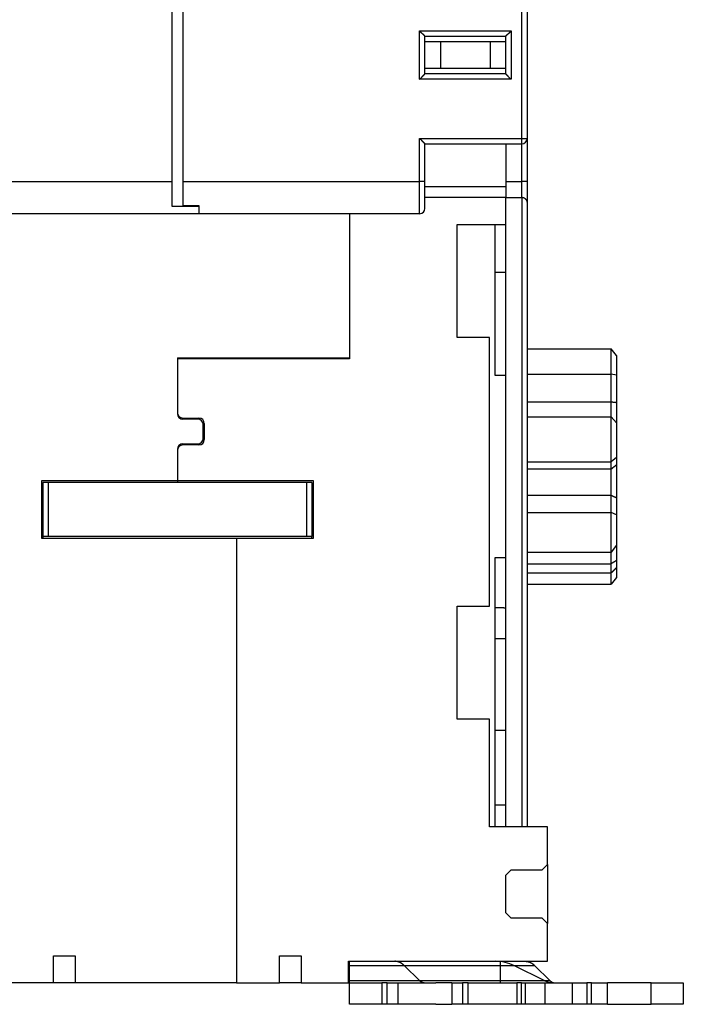
# Model space of a CAD drawing. Extents: x 80 to 802, y 34 to 570.
# Drawn here: x 695 to 757, y 377 to 469 of the extents above; entities that cross this region are included whole.
import ezdxf

# ---------------------------------------------------------------- set-up
doc = ezdxf.new("R2010")
doc.units = 0
doc.layers.add('204', color=7, linetype='CONTINUOUS')

msp = doc.modelspace()

# ---------------------------------------------------------------- linework, layer by layer
at = {"layer": '204', "color": 40, "linetype": 'CONTINUOUS'}
for p, q in [((709.58951, 453.71974), (709.58951, 551.71974)), ((710.58951, 551.71974), (710.58951, 453.71974)), ((742.08951, 457.71974), (742.08951, 550.21974)), ((742.58951, 550.21974), (742.58951, 457.71974)), ((732.58951, 467.71974), (741.08951, 467.71974)), ((732.58951, 463.21974), (732.58951, 467.71974)), ((733.08951, 463.71974), (733.08951, 467.21974)), ((733.08951, 467.21974), (740.58951, 467.21974)), ((740.58951, 463.71974), (740.58951, 467.21974)), ((741.08951, 467.71974), (741.08951, 463.21974)), ((733.08951, 466.71974), (734.53288, 466.71974)), ((734.53288, 466.71974), (739.14613, 466.71974)), ((734.53288, 466.71974), (734.53288, 464.21974)), ((739.14613, 466.71974), (740.58951, 466.71974)), ((739.14613, 466.71974), (739.14613, 464.21974)), ((734.53288, 464.21974), (733.08951, 464.21974)), ((739.14613, 464.21974), (734.53288, 464.21974)), ((740.58951, 464.21974), (739.14613, 464.21974)), ((741.08951, 463.21974), (732.58951, 463.21974)), ((740.58951, 463.71974), (733.08951, 463.71974)), ((732.58951, 453.71974), (732.58951, 457.71974)), ((732.58951, 457.71974), (742.08951, 457.71974)), ((742.08951, 457.21974), (742.08951, 457.71974)), ((742.08951, 457.71974), (742.58951, 457.71974)), ((742.58951, 457.71975), (742.58951, 453.71974)), ((733.08951, 457.21974), (742.08951, 457.21974)), ((733.08951, 453.71974), (733.08951, 457.21974)), ((740.58951, 457.21974), (740.58951, 453.22233)), ((742.08951, 453.71974), (742.08951, 457.21974)), ((687.58951, 453.71974), (709.58951, 453.71974)), ((709.58951, 451.39811), (709.58951, 453.71974)), ((710.58951, 453.71974), (710.58951, 451.48368)), ((710.58951, 453.71974), (732.58951, 453.71974)), ((733.08951, 453.71974), (732.58951, 453.71974)), ((732.58951, 450.71974), (732.58951, 453.71974)), ((733.08951, 451.21974), (733.08951, 453.71974)), ((740.58951, 453.22233), (733.08951, 453.22233)), ((740.58951, 453.71974), (742.08951, 453.71974)), ((740.58951, 453.22233), (740.58951, 452.22233)), ((742.58951, 453.71974), (742.08951, 453.71974)), ((742.08951, 452.21974), (742.08951, 453.71974)), ((742.58951, 453.71974), (742.58951, 451.78325)), ((740.58951, 452.22233), (733.08951, 452.22233)), ((740.58951, 449.72233), (740.58951, 452.22233)), ((740.58951, 452.21974), (742.08951, 452.21974)), ((742.08951, 452.21974), (742.08951, 393.72233)), ((712.08951, 451.39811), (709.58951, 451.39811)), ((710.58951, 451.48368), (712.08951, 451.48368)), ((712.08951, 451.48368), (712.08951, 451.39811)), ((712.08951, 451.39811), (712.08951, 450.71974)), ((742.58951, 451.78325), (742.58951, 393.72237)), ((712.08951, 450.71974), (687.58951, 450.71974)), ((732.58951, 450.71974), (712.08951, 450.71974)), ((726.08951, 450.71971), (726.08951, 450.71974)), ((726.08951, 450.71971), (726.08951, 437.22233)), ((736.08951, 449.72233), (740.58951, 449.72233)), ((736.08951, 439.22233), (736.08951, 449.72233)), ((739.58951, 449.72233), (739.58951, 435.72233)), ((740.58951, 393.72237), (740.58951, 449.72232)), ((740.58951, 445.25356), (739.58951, 445.25356)), ((739.08951, 439.22233), (736.08951, 439.22233)), ((739.08951, 414.22233), (739.08951, 439.22233)), ((742.58951, 438.16635), (750.39507, 438.16635)), ((750.39507, 435.79302), (750.39507, 438.16635)), ((750.89507, 437.53664), (750.39507, 438.16635)), ((710.08951, 437.32233), (710.08951, 437.22233)), ((710.08951, 437.32233), (726.08951, 437.32233)), ((710.08951, 437.22233), (710.08951, 432.22233)), ((726.08951, 437.22233), (710.08951, 437.22233)), ((723.28951, 437.32229), (723.28951, 437.22233)), ((750.89507, 437.53664), (750.89507, 435.71525)), ((739.58951, 435.72233), (740.58951, 435.72233)), ((742.58951, 435.79302), (750.39507, 435.79302)), ((750.89507, 435.71525), (750.39507, 435.79302)), ((750.39507, 433.23486), (750.39507, 435.79302)), ((750.89507, 435.71525), (750.89507, 433.17723)), ((742.58951, 433.23486), (750.39507, 433.23486)), ((750.39507, 431.85203), (750.39507, 433.23486)), ((750.89507, 433.17723), (750.89507, 431.2721)), ((710.08951, 432.22233), (710.08951, 432.12233)), ((710.58951, 431.72233), (712.08951, 431.72233)), ((711.98951, 431.62233), (710.58951, 431.62233)), ((712.58951, 431.22233), (712.58951, 429.72233)), ((742.58951, 431.85203), (750.39507, 431.85203)), ((750.39507, 427.65395), (750.39507, 431.85203)), ((750.89507, 431.27206), (750.39507, 431.85203)), ((750.89507, 431.27206), (750.89507, 428.05029)), ((712.48951, 429.82233), (712.48951, 431.12233)), ((710.58951, 429.32233), (711.98951, 429.32233)), ((710.08951, 428.82233), (710.08951, 428.72233)), ((710.08951, 428.72233), (710.08951, 425.92233)), ((712.08951, 429.22233), (710.58951, 429.22233)), ((742.58951, 427.65395), (750.39507, 427.65395)), ((750.89507, 428.05029), (750.39507, 427.65395)), ((750.39507, 426.98997), (750.39507, 427.65395)), ((750.89507, 428.05029), (750.89507, 427.39153)), ((742.58951, 426.98997), (750.39507, 426.98997)), ((750.39507, 424.54346), (750.39507, 426.98997)), ((750.89507, 427.39153), (750.89507, 424.32312)), ((697.48951, 420.52233), (697.48951, 425.92233)), ((697.48951, 425.92233), (710.08951, 425.92233)), ((697.58897, 425.7213), (697.58897, 420.7213)), ((698.08897, 425.7213), (697.58897, 425.7213)), ((722.08897, 425.7213), (698.08897, 425.7213)), ((698.08897, 425.7213), (698.08897, 420.7213)), ((710.08951, 425.92233), (710.08951, 425.72132)), ((710.08951, 425.92233), (722.68951, 425.92233)), ((722.58897, 425.7213), (722.08897, 425.7213)), ((722.08897, 425.7213), (722.08897, 420.7213)), ((722.58897, 425.7213), (722.58897, 420.7213)), ((722.68951, 425.92233), (722.68951, 420.52233)), ((742.58951, 424.54346), (750.39507, 424.54346)), ((750.39507, 422.93751), (750.39507, 424.54082)), ((750.89507, 424.32312), (750.89507, 422.73284)), ((742.58951, 422.93751), (750.39507, 422.93751)), ((750.39507, 419.27116), (750.39507, 422.93751)), ((750.89507, 422.73284), (750.39507, 422.93751)), ((750.89507, 422.73284), (750.89507, 419.91913)), ((715.58951, 420.52233), (697.48951, 420.52233)), ((697.58897, 420.7213), (697.58897, 420.52233)), ((698.08897, 420.7213), (697.58897, 420.7213)), ((722.08897, 420.7213), (698.08897, 420.7213)), ((722.68951, 420.52233), (715.58951, 420.52233)), ((715.58951, 420.52233), (715.58951, 379.22233)), ((722.58897, 420.7213), (722.08897, 420.7213)), ((722.58897, 420.52233), (722.58897, 420.7213)), ((742.58951, 419.27116), (750.39507, 419.27116)), ((750.89507, 419.91913), (750.39507, 419.27116)), ((750.39507, 418.18658), (750.39507, 419.27113)), ((750.89507, 419.91913), (750.89507, 418.48482)), ((740.58951, 418.72233), (739.58951, 418.72233)), ((739.58951, 418.72233), (739.58951, 393.72233)), ((750.89507, 418.48482), (750.89507, 417.8355)), ((742.58951, 418.18658), (750.39507, 418.18658)), ((750.39507, 417.32082), (750.39507, 418.18658)), ((750.89507, 417.83549), (750.89507, 416.90285)), ((742.58951, 417.32082), (750.39507, 417.32082)), ((750.39507, 416.27314), (750.39507, 417.32082)), ((750.89507, 416.90285), (750.39507, 416.27314)), ((742.58951, 416.27314), (750.39507, 416.27314)), ((736.08951, 403.72233), (736.08951, 414.22233)), ((736.08951, 414.22233), (739.08951, 414.22233)), ((739.58951, 411.22233), (740.58951, 411.22233)), ((739.08951, 403.72233), (736.08951, 403.72233)), ((739.08951, 393.72233), (739.08951, 403.72233)), ((739.58951, 402.72233), (740.58951, 402.72233)), ((740.58951, 395.72233), (739.58951, 395.72233)), ((744.48951, 393.72233), (739.08951, 393.72233)), ((744.48951, 390.22233), (744.48951, 393.72233)), ((743.98951, 389.72233), (744.48951, 390.22233)), ((744.48951, 390.22233), (744.48951, 384.72233)), ((740.58951, 389.22233), (741.08951, 389.72233)), ((740.58951, 385.72233), (740.58951, 389.22233)), ((741.08951, 389.72233), (743.98951, 389.72233)), ((741.08951, 385.22233), (740.58951, 385.72233)), ((743.98951, 385.22233), (741.08951, 385.22233)), ((744.48951, 384.72233), (743.98951, 385.22233)), ((744.48951, 381.22233), (744.48951, 384.72233)), ((698.58951, 379.22233), (698.58951, 381.72233)), ((698.58951, 381.72233), (700.58951, 381.72233)), ((700.58951, 381.72233), (700.58951, 379.22233)), ((719.58951, 379.22233), (719.58951, 381.72233)), ((719.58951, 381.72233), (721.58951, 381.72233)), ((721.58951, 381.72233), (721.58951, 379.22233)), ((725.98951, 379.22233), (725.98951, 381.22233)), ((725.98951, 381.22233), (744.48951, 381.22233)), ((726.08951, 380.80556), (726.08951, 381.22233)), ((726.08951, 379.43072), (726.08951, 380.80556)), ((740.08951, 380.80556), (726.08951, 380.80556)), ((732.56732, 379.43072), (731.18178, 380.80556)), ((740.08951, 381.22233), (740.08951, 380.80556)), ((740.08951, 380.80556), (740.08951, 379.43072)), ((743.30614, 380.80556), (740.08954, 380.80556)), ((740.58951, 381.21974), (740.58951, 381.22233)), ((744.16949, 379.43072), (741.39841, 380.80556)), ((742.58951, 381.22233), (742.58951, 381.21974)), ((742.58951, 381.21974), (742.58951, 381.20747)), ((743.30614, 380.80556), (744.69168, 379.43072)), ((698.58951, 379.22233), (694.18951, 379.22233)), ((700.58951, 379.22233), (698.58954, 379.22233)), ((715.58951, 379.22233), (700.58951, 379.22233)), ((715.58951, 379.22233), (719.58951, 379.22233)), ((721.58948, 379.22233), (719.58951, 379.22233)), ((721.58951, 379.22233), (725.98951, 379.22233)), ((726.08951, 379.22233), (726.08951, 379.43072)), ((726.08951, 379.43072), (740.08951, 379.43072)), ((726.08951, 377.22233), (726.08951, 379.22233)), ((726.08951, 379.22233), (729.08951, 379.22233)), ((729.58951, 379.22233), (729.08951, 379.22233)), ((729.08951, 379.22233), (729.08951, 377.22233)), ((729.58951, 379.22233), (730.58951, 379.22233)), ((729.58951, 377.22233), (729.58951, 379.22233)), ((730.58951, 377.22233), (730.58951, 379.22233)), ((730.58951, 379.22233), (734.08635, 379.22233)), ((735.58949, 379.22233), (734.08635, 379.22233)), ((735.58951, 379.22233), (735.58951, 377.22233)), ((735.58951, 379.22233), (736.58951, 379.22233)), ((737.08951, 379.22233), (736.58951, 379.22233)), ((736.58951, 379.22233), (736.58951, 377.22233)), ((737.08951, 379.22233), (739.27647, 379.22233)), ((737.08951, 377.22233), (737.08951, 379.22233)), ((739.2582, 379.22233), (741.62541, 379.22233)), ((740.08951, 379.43072), (740.08951, 379.22233)), ((740.08954, 379.43072), (744.69168, 379.43072)), ((742.05842, 379.22233), (741.62541, 379.22233)), ((741.62541, 379.22233), (741.62541, 377.22233)), ((742.05842, 377.22233), (742.05842, 379.22233)), ((742.05842, 379.22233), (742.42444, 379.22233)), ((742.42443, 379.22233), (744.25457, 379.22233)), ((742.42444, 377.22233), (742.42444, 379.22233)), ((744.25457, 377.22233), (744.25457, 379.22233)), ((744.25457, 379.22233), (746.75457, 379.22233)), ((746.75457, 379.22233), (746.75457, 377.22233)), ((746.75457, 379.22233), (748.1206, 379.22233)), ((748.1206, 379.22233), (748.1206, 377.22233)), ((748.55361, 379.22233), (748.1206, 379.22233)), ((748.55361, 377.22233), (748.55361, 379.22233)), ((748.55361, 379.22233), (750.05361, 379.22233)), ((750.05361, 377.22233), (750.05361, 379.22233)), ((754.08951, 379.22233), (750.05365, 379.22233)), ((754.08951, 379.22233), (757.08951, 379.22233)), ((754.08951, 377.22233), (754.08951, 379.22233)), ((757.08951, 379.22233), (757.08951, 377.22233)), ((729.08951, 377.22233), (726.08951, 377.22233)), ((729.58951, 377.22233), (729.08951, 377.22233)), ((730.58951, 377.22233), (729.58951, 377.22233)), ((734.11403, 377.22233), (730.58951, 377.22233)), ((734.11403, 377.22233), (735.58949, 377.22233)), ((736.58951, 377.22233), (735.58951, 377.22233)), ((737.08951, 377.22233), (736.58951, 377.22233)), ((739.27647, 377.22233), (737.08951, 377.22233)), ((741.62541, 377.22233), (739.2582, 377.22233)), ((742.05842, 377.22233), (741.62541, 377.22233)), ((742.42444, 377.22233), (742.05842, 377.22233)), ((744.25457, 377.22233), (742.42443, 377.22233)), ((746.75457, 377.22233), (744.25457, 377.22233)), ((748.1206, 377.22233), (746.75457, 377.22233)), ((748.55361, 377.22233), (748.1206, 377.22233)), ((750.05361, 377.22233), (748.55361, 377.22233)), ((750.05365, 377.22233), (754.08951, 377.22233)), ((757.08951, 377.22233), (754.08951, 377.22233))]:
    msp.add_line(p, q, dxfattribs=at)
for points in [[(733.0895, 467.21971), (733.08913, 467.22017, 0.01504369), (733.08808, 467.22143, 0.00122534), (733.08632, 467.22353, 0.00076836), (733.08391, 467.2264, 0.00115758), (733.08084, 467.23001, 0.00117647), (733.07715, 467.2343, 0.0011888), (733.07283, 467.23928, 0.00118462), (733.06794, 467.24486, 0.00126407), (733.06246, 467.25105, 0.0012897), (733.05644, 467.25779, 0.00136206), (733.04987, 467.26505, 0.00139671), (733.0428, 467.27278, 0.00147704), (733.03522, 467.28096, 0.00152305), (733.02717, 467.28955, 0.00160997), (733.01865, 467.29851, 0.00166699), (733.0097, 467.3078, 0.0017635), (733.00032, 467.3174, 0.0018322), (732.99054, 467.32725, 0.00193874), (732.98037, 467.33733, 0.00202299), (732.96984, 467.3476, 0.00214836), (732.95896, 467.35802, 0.00224235), (732.94776, 467.36855, 0.00236618), (732.93624, 467.37918, 0.00222783), (732.92444, 467.38989, 0.00183223), (732.91238, 467.4007, 0.00149386), (732.90007, 467.4116, 0.00114187), (732.88754, 467.42262, 0.00084041), (732.87482, 467.43374, 0.0005199), (732.86192, 467.44499, 0.00024531), (732.84887, 467.45636, -0.00005206), (732.83568, 467.46786, -0.0003062), (732.82238, 467.4795, -0.00058486), (732.809, 467.49128, -0.00082799), (732.79555, 467.50321, -0.00110284), (732.78205, 467.51531, -0.00132744), (732.76854, 467.52756, -0.00156878), (732.75503, 467.53997, -0.00182569), (732.74154, 467.55258, -0.00216046), (732.72807, 467.56539, -0.00228342), (732.71471, 467.57832, -0.00228515), (732.70152, 467.59137, -0.00288038), (732.68825, 467.60485, -0.00396408), (732.67484, 467.6189, -0.00300511), (732.66231, 467.6322, -0.00057651), (732.65105, 467.64433, -0.00507779), (732.63709, 467.66043, -0.00987065), (732.6163, 467.68592, -0.00487733), (732.58948, 467.71972, -0.00251307)], [(740.58947, 467.21971), (740.58985, 467.22017, -0.01094514), (740.59091, 467.22143, -0.00078415), (740.59266, 467.22353, -0.00061536), (740.59508, 467.2264, -0.00108091), (740.59816, 467.23001, -0.0011311), (740.60185, 467.2343, -0.00115853), (740.60617, 467.23928, -0.00116334), (740.61106, 467.24486, -0.0012484), (740.61654, 467.25105, -0.00127781), (740.62257, 467.25779, -0.00135282), (740.62913, 467.26505, -0.0013894), (740.63621, 467.27278, -0.00147122), (740.64379, 467.28096, -0.00151836), (740.65184, 467.28955, -0.00160621), (740.66036, 467.29851, -0.00166396), (740.66932, 467.3078, -0.0017611), (740.6787, 467.3174, -0.00183031), (740.68848, 467.32725, -0.00193731), (740.69865, 467.33733, -0.00202194), (740.70917, 467.3476, -0.00214767), (740.72005, 467.35802, -0.00224195), (740.73126, 467.36855, -0.00236605), (740.74277, 467.37918, -0.00222777), (740.75457, 467.38989, -0.00183205), (740.76664, 467.4007, -0.00149358), (740.77894, 467.4116, -0.00114148), (740.79147, 467.42262, -0.00083993), (740.80419, 467.43374, -0.00051932), (740.81709, 467.44499, -0.00024465), (740.83015, 467.45636, 0.00005283), (740.84334, 467.46786, 0.00030705), (740.85663, 467.4795, 0.00058582), (740.87001, 467.49128, 0.00082905), (740.88346, 467.50321, 0.00110401), (740.89696, 467.51531, 0.00132871), (740.91047, 467.52756, 0.00157015), (740.92397, 467.53997, 0.00182721), (740.93747, 467.55258, 0.00216216), (740.95094, 467.56539, 0.00228518), (740.96429, 467.57832, 0.00228689), (740.97748, 467.59137, 0.00288251), (740.99075, 467.60485, 0.00396694), (741.00416, 467.6189, 0.00300732), (741.01668, 467.6322, 0.00057704), (741.02794, 467.64433, 0.00508143), (741.0419, 467.66043, 0.00987781), (741.06269, 467.68592, 0.00488098), (741.08949, 467.71972, 0.00251498)], [(732.58948, 463.21975), (732.60504, 463.23117, 0.00535613), (732.62028, 463.24287, 0.0055601), (732.63519, 463.25487, 0.00545757), (732.64979, 463.26712, 0.00500562), (732.66408, 463.2796, 0.00467978), (732.6781, 463.29229, 0.00438496), (732.69184, 463.30518, 0.00410804), (732.70533, 463.31822, 0.0037677), (732.71857, 463.33141, 0.00347371), (732.73158, 463.34472, 0.00314111), (732.74436, 463.35812, 0.00284781), (732.75695, 463.37159, 0.00250948), (732.76934, 463.38512, 0.00221166), (732.78155, 463.39866, 0.00186949), (732.79359, 463.41221, 0.00156608), (732.80549, 463.42575, 0.00121616), (732.81724, 463.43923, 0.00090417), (732.82886, 463.45265, 0.0005444), (732.84037, 463.46598, 0.00021789), (732.85179, 463.4792, -0.00016216), (732.86311, 463.49228, -0.00050095), (732.87436, 463.50521, -0.00088405), (732.88555, 463.51795, -0.00127066), (732.89669, 463.53048, -0.00175452), (732.9078, 463.54279, -0.00201863), (732.91887, 463.55485, -0.00211189), (732.92988, 463.56663, -0.00209209), (732.9408, 463.57813, -0.00192816), (732.95158, 463.58932, -0.00182693), (732.9622, 463.60018, -0.00173785), (732.97262, 463.6107, -0.00167072), (732.98282, 463.62086, -0.00157745), (732.99275, 463.63062, -0.00151605), (733.00239, 463.64, -0.00143649), (733.01169, 463.64894, -0.00138589), (733.02065, 463.65745, -0.00131221), (733.0292, 463.6655, -0.00127035), (733.03733, 463.67307, -0.0012048), (733.04499, 463.68014, -0.00116767), (733.05217, 463.6867, -0.00109952), (733.0588, 463.69272, -0.00107873), (733.0649, 463.6982, -0.00103368), (733.07042, 463.70311, -0.00098792), (733.07527, 463.7074, -0.00088274), (733.07937, 463.71101, -0.00094041), (733.083, 463.71417, -0.00090606), (733.08638, 463.7171, -0.00092775), (733.0895, 463.71977, -0.00127888)], [(741.08949, 463.21975), (741.07393, 463.23117, -0.00535458), (741.0587, 463.24287, -0.00555831), (741.0438, 463.25487, -0.0054556), (741.0292, 463.26712, -0.0050036), (741.01491, 463.2796, -0.00467769), (741.00089, 463.29229, -0.00438283), (740.98716, 463.30518, -0.00410588), (740.97367, 463.31822, -0.00376556), (740.96044, 463.33141, -0.0034716), (740.94743, 463.34472, -0.00313906), (740.93464, 463.35812, -0.00284581), (740.92206, 463.37159, -0.00250757), (740.90967, 463.38512, -0.00220984), (740.89746, 463.39866, -0.00186778), (740.88542, 463.41221, -0.00156447), (740.87353, 463.42575, -0.00121469), (740.86178, 463.43923, -0.00090282), (740.85015, 463.45265, -0.0005432), (740.83864, 463.46598, -0.00021683), (740.82723, 463.4792, 0.00016306), (740.8159, 463.49228, 0.0005017), (740.80465, 463.50521, 0.00088463), (740.79346, 463.51795, 0.00127107), (740.78232, 463.53048, 0.00175471), (740.77121, 463.54279, 0.00201873), (740.76014, 463.55485, 0.00211203), (740.74913, 463.56663, 0.00209235), (740.73822, 463.57813, 0.00192865), (740.72744, 463.58932, 0.00182761), (740.71682, 463.60018, 0.00173873), (740.70639, 463.6107, 0.00167182), (740.6962, 463.62086, 0.00157882), (740.68627, 463.63062, 0.00151768), (740.67662, 463.64, 0.00143847), (740.66732, 463.64894, 0.00138823), (740.65836, 463.65745, 0.00131497), (740.64981, 463.6655, 0.00127369), (740.64168, 463.67307, 0.00120894), (740.63401, 463.68014, 0.00117249), (740.62684, 463.6867, 0.00110486), (740.6202, 463.69272, 0.00108618), (740.6141, 463.6982, 0.00104568), (740.60858, 463.70311, 0.00099961), (740.60373, 463.7074, 0.00088592), (740.59962, 463.71101, 0.00096484), (740.59599, 463.71417, 0.00100207), (740.5926, 463.7171, 0.00105715), (740.58947, 463.71977, 0.00141523)], [(732.58948, 457.71975), (732.60504, 457.70833, -0.0053544), (732.62028, 457.69663, -0.00555834), (732.63519, 457.68463, -0.00545586), (732.64979, 457.67238, -0.00500406), (732.66408, 457.6599, -0.00467833), (732.6781, 457.6472, -0.0043836), (732.69184, 457.63432, -0.00410678), (732.70533, 457.62127, -0.00376654), (732.71857, 457.60808, -0.00347264), (732.73158, 457.59478, -0.00314013), (732.74436, 457.58137, -0.00284691), (732.75695, 457.5679, -0.00250866), (732.76934, 457.55438, -0.00221092), (732.78155, 457.54083, -0.00186881), (732.79359, 457.52728, -0.00156547), (732.80549, 457.51374, -0.00121562), (732.81724, 457.50026, -0.00090368), (732.82886, 457.48684, -0.00054398), (732.84037, 457.47351, -0.00021752), (732.85179, 457.46029, 0.00016247), (732.86311, 457.44721, 0.00050121), (732.87436, 457.43428, 0.00088425), (732.88555, 457.42154, 0.0012708), (732.89669, 457.40901, 0.00175459), (732.9078, 457.3967, 0.00201866), (732.91887, 457.38464, 0.00211194), (732.92988, 457.37286, 0.00209219), (732.9408, 457.36136, 0.00192835), (732.95158, 457.35017, 0.0018272), (732.9622, 457.33931, 0.0017382), (732.97262, 457.32879, 0.00167117), (732.98282, 457.31863, 0.00157802), (732.99275, 457.30887, 0.00151674), (733.00239, 457.29949, 0.00143734), (733.01169, 457.29055, 0.00138691), (733.02065, 457.28204, 0.00131342), (733.0292, 457.274, 0.00127183), (733.03733, 457.26642, 0.00120665), (733.04499, 457.25935, 0.00116985), (733.05217, 457.25279, 0.00110196), (733.0588, 457.24678, 0.00108215), (733.0649, 457.24129, 0.00103918), (733.07042, 457.23638, 0.00099337), (733.07527, 457.23209, 0.00088438), (733.07937, 457.22849, 0.00095179), (733.083, 457.22533, 0.00095057), (733.08638, 457.22241, 0.00098856), (733.0895, 457.21974, 0.00134454)], [(742.58954, 451.78329), (742.58897, 451.79666, 0.0063729), (742.58808, 451.80974, 0.0066003), (742.58686, 451.82251, 0.00693252), (742.5853, 451.83499, 0.00733079), (742.5834, 451.8472, 0.00768536), (742.58116, 451.85915, 0.0079963), (742.57856, 451.87086, 0.00828275), (742.5756, 451.88235, 0.00853185), (742.57227, 451.89361, 0.00873594), (742.56858, 451.90468, 0.00888744), (742.5645, 451.91556, 0.00898509), (742.56004, 451.92626, 0.00902442), (742.55519, 451.93681, 0.00900469), (742.54995, 451.94721, 0.008927), (742.5443, 451.95748, 0.00879218), (742.53825, 451.96763, 0.00860628), (742.53178, 451.97768, 0.00837177), (742.5249, 451.98764, 0.0080983), (742.51759, 451.99752, 0.00778747), (742.50985, 452.00734, 0.00744909), (742.50167, 452.01711, 0.00709364), (742.49305, 452.02686, 0.0067321), (742.48398, 452.03658, 0.00633954), (742.47446, 452.04629, 0.00591507), (742.46447, 452.05602, 0.00562525), (742.45402, 452.06575, 0.00550639), (742.44312, 452.07547, 0.00547244), (742.43177, 452.08513, 0.00560493), (742.41999, 452.09472, 0.00569087), (742.40778, 452.10419, 0.00582085), (742.39516, 452.11351, 0.00592713), (742.38213, 452.12265, 0.00609953), (742.36871, 452.13158, 0.00625227), (742.3549, 452.14027, 0.00647533), (742.34071, 452.14868, 0.00662867), (742.32617, 452.15679, 0.00680928), (742.31127, 452.16455, 0.00709184), (742.29601, 452.17194, 0.00754836), (742.28038, 452.17892, 0.0075008), (742.2645, 452.18547, 0.00714394), (742.24841, 452.19154, 0.00831311), (742.23173, 452.19712, 0.01057287), (742.2143, 452.20218, 0.00792399), (742.19776, 452.20663, 0.00201768), (742.18266, 452.21041, 0.01227017), (742.16269, 452.21375, 0.02234501), (742.1312, 452.21687, 0.01072097), (742.08952, 452.21975, 0.00549069)], [(750.39511, 433.23484), (750.40768, 433.23358, -0.00018405), (750.42024, 433.23232, -0.00018391), (750.4328, 433.23104, -0.00018418), (750.44535, 433.22976, -0.00018491), (750.4579, 433.22846, -0.00018548), (750.47045, 433.22716, -0.00018599), (750.483, 433.22584, -0.00018649), (750.49554, 433.22452, -0.00018706), (750.50808, 433.22319, -0.00018757), (750.52062, 433.22185, -0.00018813), (750.53315, 433.2205, -0.00018864), (750.54568, 433.21914, -0.00018921), (750.5582, 433.21778, -0.00018972), (750.57073, 433.2164, -0.00019028), (750.58324, 433.21501, -0.0001908), (750.59576, 433.21362, -0.00019137), (750.60827, 433.21221, -0.00019188), (750.62078, 433.2108, -0.00019244), (750.63328, 433.20937, -0.00019297), (750.64579, 433.20794, -0.00019357), (750.65828, 433.20649, -0.00019405), (750.67078, 433.20504, -0.00019452), (750.68327, 433.20358, -0.00019518), (750.69575, 433.20211, -0.00019611), (750.70824, 433.20063, -0.00019613), (750.72072, 433.19914, -0.00019548), (750.73319, 433.19764, -0.00019773), (750.74567, 433.19613, -0.00020238), (750.75816, 433.1946, -0.00019708), (750.7706, 433.19308, -0.0001844), (750.78296, 433.19155, -0.00020427), (750.79552, 433.18999, -0.00024458), (750.80836, 433.18838, -0.00018578), (750.82042, 433.18686, -0.00006302), (750.83132, 433.18549, -0.00026367), (750.84531, 433.1837, -0.00045613), (750.86685, 433.18091, -0.00022332), (750.89504, 433.17725, -0.00011827)], [(750.39511, 426.98997), (750.40768, 427.00012, -0.00003036), (750.42024, 427.01025, -0.00003035), (750.4328, 427.02039, -0.0000304), (750.44535, 427.03051, -0.0000305), (750.4579, 427.04064, -0.00003058), (750.47045, 427.05075, -0.00003066), (750.483, 427.06086, -0.00003073), (750.49554, 427.07097, -0.00003081), (750.50808, 427.08107, -0.00003089), (750.52062, 427.09117, -0.00003097), (750.53315, 427.10126, -0.00003104), (750.54568, 427.11134, -0.00003113), (750.5582, 427.12142, -0.0000312), (750.57073, 427.1315, -0.00003128), (750.58324, 427.14157, -0.00003136), (750.59576, 427.15163, -0.00003144), (750.60827, 427.16169, -0.00003152), (750.62078, 427.17174, -0.0000316), (750.63328, 427.18179, -0.00003168), (750.64579, 427.19183, -0.00003177), (750.65828, 427.20187, -0.00003184), (750.67078, 427.2119, -0.00003191), (750.68327, 427.22193, -0.00003201), (750.69575, 427.23195, -0.00003215), (750.70824, 427.24196, -0.00003215), (750.72072, 427.25197, -0.00003204), (750.73319, 427.26197, -0.0000324), (750.74567, 427.27197, -0.00003315), (750.75816, 427.28199, -0.00003228), (750.7706, 427.29195, -0.0000302), (750.78296, 427.30185, -0.00003344), (750.79552, 427.31191, -0.00004001), (750.80836, 427.32219, -0.00003041), (750.82042, 427.33184, -0.00001035), (750.83132, 427.34056, -0.00004311), (750.84531, 427.35175, -0.00007455), (750.86685, 427.36897, -0.00003652), (750.89504, 427.3915, -0.00001935)], [(750.39511, 424.54348), (750.4077, 424.53748, 0.0005622), (750.42029, 424.53151, 0.0005714), (750.43286, 424.52558, 0.00056607), (750.44543, 424.51969, 0.00054402), (750.458, 424.51384, 0.00052806), (750.47056, 424.50802, 0.00051361), (750.48311, 424.50223, 0.0005), (750.49565, 424.49648, 0.00048325), (750.5082, 424.49075, 0.00046871), (750.52073, 424.48506, 0.00045222), (750.53326, 424.4794, 0.00043759), (750.54578, 424.47377, 0.00042073), (750.5583, 424.46816, 0.00040583), (750.57082, 424.46258, 0.00038877), (750.58332, 424.45703, 0.00037367), (750.59583, 424.4515, 0.00035639), (750.60833, 424.44599, 0.00034109), (750.62083, 424.4405, 0.00032362), (750.63332, 424.43504, 0.00030814), (750.64581, 424.42959, 0.00029052), (750.65829, 424.42416, 0.00027484), (750.67077, 424.41875, 0.000257), (750.68325, 424.41336, 0.00024128), (750.69572, 424.40798, 0.0002235), (750.7082, 424.40261, 0.00020735), (750.72066, 424.39726, 0.00018889), (750.73312, 424.39192, 0.0001735), (750.7456, 424.38659, 0.00015634), (750.75808, 424.38126, 0.00013854), (750.77052, 424.37596, 0.00011825), (750.78288, 424.3707, 0.00010589), (750.79543, 424.36536, 0.00009011), (750.80828, 424.3599, 0.00006745), (750.82034, 424.35478, 0.00005231), (750.83124, 424.35016, 0.00003913), (750.84524, 424.34422, -0.00000831), (750.8668, 424.33507, -0.00000874), (750.89504, 424.32308, -0.0000006)], [(750.89504, 418.48485), (750.88261, 418.47722, -0.00017269), (750.87018, 418.46959, -0.00017296), (750.85775, 418.46197, -0.00017278), (750.84531, 418.45436, -0.0001721), (750.83286, 418.44676, -0.00017161), (750.82042, 418.43917, -0.00017116), (750.80796, 418.43159, -0.00017075), (750.79551, 418.42402, -0.00017025), (750.78305, 418.41646, -0.00016981), (750.77059, 418.40891, -0.00016933), (750.75812, 418.40136, -0.0001689), (750.74566, 418.39383, -0.0001684), (750.73318, 418.3863, -0.00016797), (750.72071, 418.37879, -0.00016748), (750.70823, 418.37128, -0.00016705), (750.69574, 418.36379, -0.00016656), (750.68326, 418.3563, -0.00016612), (750.67077, 418.34882, -0.00016562), (750.65827, 418.34135, -0.0001652), (750.64577, 418.33389, -0.00016473), (750.63327, 418.32644, -0.00016427), (750.62077, 418.319, -0.00016369), (750.60826, 418.31157, -0.00016337), (750.59575, 418.30415, -0.00016316), (750.58323, 418.29673, -0.00016233), (750.57072, 418.28933, -0.00016087), (750.5582, 418.28193, -0.0001618), (750.54567, 418.27454, -0.00016451), (750.53311, 418.26715, -0.00015948), (750.52061, 418.25979, -0.00014862), (750.50817, 418.25249, -0.00016335), (750.49553, 418.24508, -0.00019371), (750.4826, 418.23751, -0.00014706), (750.47045, 418.2304, -0.00005135), (750.45946, 418.22399, -0.00020584), (750.44535, 418.21576, -0.00035215), (750.4236, 418.20312, -0.00017212), (750.39511, 418.18658, -0.00009135)], [(750.89504, 417.83549), (750.88261, 417.82248, -0.00011229), (750.87018, 417.80947, -0.00011247), (750.85775, 417.79647, -0.00011237), (750.84531, 417.78348, -0.00011195), (750.83286, 417.77049, -0.00011164), (750.82042, 417.75752, -0.00011137), (750.80796, 417.74455, -0.00011112), (750.79551, 417.73159, -0.00011081), (750.78305, 417.71863, -0.00011055), (750.77059, 417.70569, -0.00011025), (750.75812, 417.69275, -0.00010998), (750.74566, 417.67982, -0.00010968), (750.73318, 417.6669, -0.00010942), (750.72071, 417.65398, -0.00010912), (750.70823, 417.64108, -0.00010885), (750.69574, 417.62818, -0.00010855), (750.68326, 417.61528, -0.00010829), (750.67077, 417.6024, -0.00010798), (750.65827, 417.58952, -0.00010772), (750.64577, 417.57665, -0.00010743), (750.63327, 417.56379, -0.00010715), (750.62077, 417.55094, -0.00010679), (750.60826, 417.53809, -0.0001066), (750.59575, 417.52525, -0.00010648), (750.58323, 417.51242, -0.00010595), (750.57072, 417.49959, -0.00010502), (750.5582, 417.48678, -0.00010564), (750.54567, 417.47397, -0.00010743), (750.53311, 417.46114, -0.00010417), (750.52061, 417.44837, -0.00009709), (750.50817, 417.43568, -0.00010673), (750.49553, 417.4228, -0.0001266), (750.4826, 417.40963, -0.00009612), (750.47045, 417.39726, -0.00003355), (750.45946, 417.38609, -0.00013458), (750.44535, 417.37175, -0.00023032), (750.4236, 417.3497, -0.0001126), (750.39511, 417.32082, -0.00005976)], [(740.58947, 414.06165), (740.55595, 414.06259, -0.0000023), (740.52244, 414.06354, -0.0000023), (740.48894, 414.06448, -0.00000231), (740.45545, 414.06542, -0.00000231), (740.42198, 414.06637, -0.00000231), (740.38852, 414.06731, -0.00000231), (740.35507, 414.06825, -0.00000231), (740.32164, 414.0692, -0.00000231), (740.28822, 414.07014, -0.00000231), (740.25482, 414.07108, -0.00000231), (740.22142, 414.07203, -0.00000231), (740.18805, 414.07297, -0.00000231), (740.15468, 414.07391, -0.00000232), (740.12133, 414.07485, -0.00000232), (740.08799, 414.0758, -0.00000232), (740.05467, 414.07674, -0.0000023), (740.02137, 414.07768, -0.00000233), (739.98806, 414.07863, -0.00000237), (739.95471, 414.07957, -0.00000231), (739.9215, 414.08051, -0.00000216), (739.88851, 414.08145, -0.00000238), (739.855, 414.0824, -0.00000284), (739.82072, 414.08337, -0.00000216), (739.78855, 414.08428, -0.00000074), (739.75947, 414.08511, -0.00000304), (739.72216, 414.08616, -0.00000524), (739.66472, 414.0878, -0.00000257), (739.58953, 414.08993, -0.00000136)], [(731.18179, 380.80555), (731.15439, 380.83221, 0.0048453), (731.12677, 380.85807, 0.00493371), (731.0989, 380.88312, 0.00504243), (731.0708, 380.90736, 0.00517455), (731.04248, 380.93075, 0.00530485), (731.01395, 380.95332, 0.00542796), (730.98522, 380.97501, 0.00555606), (730.95631, 380.99586, 0.00568437), (730.92721, 381.01581, 0.00581603), (730.89794, 381.0349, 0.00594458), (730.86851, 381.05307, 0.00607421), (730.83893, 381.07037, 0.00619734), (730.8092, 381.08673, 0.00633021), (730.77935, 381.1022, 0.00646372), (730.74937, 381.11673, 0.00657186), (730.7193, 381.13036, 0.006647), (730.68914, 381.14303, 0.00681906), (730.65886, 381.15479, 0.00706397), (730.62845, 381.16559, 0.00697374), (730.59811, 381.17547, 0.00660334), (730.56789, 381.18438, 0.00736355), (730.53714, 381.19238, 0.00886457), (730.50565, 381.19944, 0.00683496), (730.47605, 381.20552, 0.00242142), (730.44927, 381.21054, 0.00967766), (730.41491, 381.21488, 0.01684525), (730.36205, 381.21881, 0.0083362), (730.29285, 381.22233, 0.00444125)], [(742.08951, 381.22233), (742.08951, 381.22221), (742.08951, 381.22208), (742.08951, 381.22195), (742.08951, 381.22182), (742.08951, 381.22169), (742.08951, 381.22157), (742.08951, 381.22144), (742.08951, 381.22131, 0), (742.08951, 381.22118), (742.08951, 381.22105), (742.08951, 381.22093), (742.08952, 381.2208), (742.08952, 381.22067), (742.08952, 381.22054), (742.08952, 381.22043), (742.08952, 381.22029), (742.08952, 381.22006), (742.08952, 381.21977)], [(742.42272, 381.21977), (742.45301, 381.2193, -0.00762389), (742.48333, 381.21793, -0.00758147), (742.51368, 381.2156, -0.00754983), (742.54406, 381.21236, -0.00754629), (742.57444, 381.20817, -0.00751727), (742.60482, 381.20306, -0.0074739), (742.63519, 381.19699, -0.00741645), (742.66554, 381.19001, -0.00735745), (742.69585, 381.18206, -0.00728322), (742.72612, 381.1732, -0.00720593), (742.75634, 381.16338, -0.00711268), (742.78649, 381.15265, -0.0070158), (742.81656, 381.14096, -0.00691523), (742.84655, 381.12836, -0.00682087), (742.87644, 381.11482, -0.006688), (742.90621, 381.10038, -0.00653363), (742.93586, 381.08502, -0.00646535), (742.96541, 381.06874, -0.00646713), (742.99485, 381.05151, -0.00615741), (743.02404, 381.0335, -0.00564408), (743.05291, 381.01474, -0.00608954), (743.08204, 380.9947, -0.00706686), (743.11164, 380.97316, -0.00524817), (743.13932, 380.95242, -0.00182369), (743.16427, 380.93324, -0.00716419), (743.19581, 380.90675, -0.0117757), (743.24374, 380.86355, -0.00555952), (743.30612, 380.80555, -0.0029021)], [(733.0118, 379.22235), (732.99657, 379.22259, -0.00762582), (732.98132, 379.22328, -0.00758227), (732.96605, 379.22445, -0.00755002), (732.95077, 379.22608, -0.0075466), (732.93548, 379.22818, -0.00751747), (732.9202, 379.23075, -0.00747395), (732.90492, 379.2338, -0.00741633), (732.88965, 379.23732, -0.00735733), (732.8744, 379.24131, -0.00728305), (732.85917, 379.24577, -0.0072058), (732.84396, 379.25071, -0.00711255), (732.82879, 379.25611, -0.00701576), (732.81366, 379.26199, -0.00691525), (732.79857, 379.26833, -0.00682103), (732.78353, 379.27514, -0.00668827), (732.76854, 379.28241, -0.00653408), (732.75363, 379.29014, -0.00646596), (732.73876, 379.29833, -0.00646794), (732.72394, 379.307, -0.0061584), (732.70925, 379.31606, -0.00564523), (732.69473, 379.3255, -0.00609097), (732.68007, 379.33558, -0.00706879), (732.66518, 379.34642, -0.00524998), (732.65124, 379.35685, -0.0018246), (732.63869, 379.3665, -0.00716689), (732.62282, 379.37983, -0.01178136), (732.59871, 379.40156, -0.00556291), (732.56733, 379.43074, -0.00290404)], [(744.69166, 379.43074), (744.70536, 379.41741, 0.00484525), (744.71917, 379.40448, 0.00493369), (744.73311, 379.39196, 0.00504246), (744.74716, 379.37983, 0.00517461), (744.76132, 379.36814, 0.00530496), (744.77558, 379.35685, 0.00542812), (744.78995, 379.34601, 0.00555627), (744.80441, 379.33558, 0.00568463), (744.81896, 379.3256, 0.00581635), (744.83359, 379.31606, 0.00594496), (744.84831, 379.30697, 0.00607464), (744.8631, 379.29833, 0.00619784), (744.87796, 379.29014, 0.00633078), (744.89289, 379.28241, 0.00646436), (744.90787, 379.27514, 0.00657257), (744.92291, 379.26833, 0.00664776), (744.93799, 379.26199, 0.0068199), (744.95313, 379.25611, 0.0070649), (744.96834, 379.25071, 0.00697471), (744.98351, 379.24577, 0.00660431), (744.99862, 379.24132, 0.00736468), (745.01399, 379.23732, 0.008866), (745.02974, 379.23379, 0.00683611), (745.04454, 379.23075, 0.00242183), (745.05792, 379.22824, 0.00967934), (745.0751, 379.22608, 0.01684833), (745.10153, 379.22411, 0.00833777), (745.13613, 379.22235, 0.0044421)]]:
    msp.add_lwpolyline(points, format="xyb", dxfattribs=at)
for centre, radius, start, end in [((742.08951, 457.71974), 0.5, 270, 360), ((732.58951, 451.21974), 0.5, 270, 360), ((710.58951, 432.22233), 0.5, 180, 270), ((710.58951, 432.12233), 0.5, 180, 270), ((711.98951, 431.12233), 0.5, 0, 90), ((712.08951, 431.22233), 0.5, 0, 90), ((710.58951, 428.82233), 0.5, 90, 180), ((711.98951, 429.82233), 0.5, 270, 360), ((712.08951, 429.72233), 0.5, 270, 360), ((710.58951, 428.72233), 0.5, 90, 180), ((739.62064, 377.22233), 4, 63.6122, 90), ((745.05838, 381.22233), 2, 243.6122, 270)]:
    msp.add_arc(centre, radius, start, end, dxfattribs=at)

doc.saveas('drawing.dxf')
